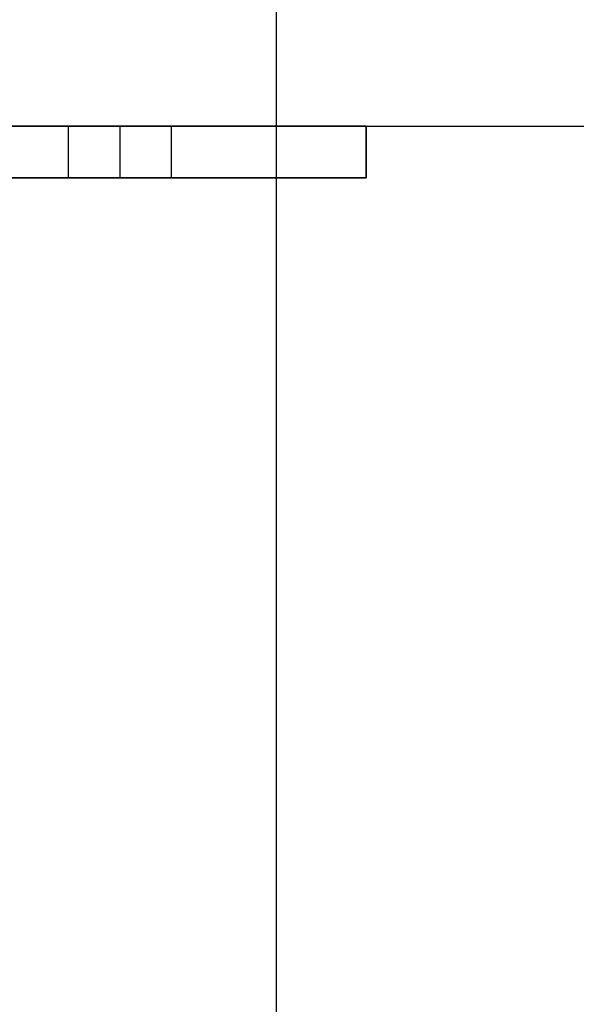
# Model space of a CAD drawing. Units: millimetres. Extents: x -1491 to 8330, y -713 to 7853.
# Drawn here: x 4035 to 4078, y 2959 to 3035 of the extents above; entities that cross this region are included whole.
import ezdxf

# ---------------------------------------------------------------- set-up
doc = ezdxf.new("R2010")
doc.units = ezdxf.units.MM
doc.layers.add('Dimensions', color=7, linetype='Continuous')
doc.styles.get("Standard").update_dxf_attribs({"font": 'arial.ttf'})
doc.dimstyles.new('Leikkiset keinu', dxfattribs={"dimtxt": 150, "dimasz": 2.5, "dimexe": 0.06, "dimexo": 0.625, "dimtad": 0, "dimtih": 1, "dimtoh": 1, "dimdec": 0, "dimtxsty": 'Standard', "dimcen": 2.5, "dimadec": 0, "dimazin": 0, "dimtfac": 1, "dimtmove": 0, "dimatfit": 3, "dimfxl": 1, "dimarcsym": 0})

# ---------------------------------------------------------------- blocks, each defined once
blk = doc.blocks.new('*D284')
at = {"layer": 'Defpoints', "color": 0}
for p in [(165.851, 5335.396), (8329.994, 2441.634), (8329.994, -614.405)]:
    blk.add_point(p, dxfattribs=at)
at = {"layer": 'Dimensions', "color": 0, "lineweight": -2}
for p, q in [((165.851, 5334.771), (165.851, -614.465)), ((8329.994, 2441.009), (8329.994, -614.465)), ((168.351, -614.405), (4023.798, -614.405)), ((8327.494, -614.405), (4472.048, -614.405))]:
    blk.add_line(p, q, dxfattribs=at)
at = {"layer": 'Dimensions', "color": 0}
for points in [[(168.351, -613.988), (168.351, -614.822), (165.851, -614.405)], [(8327.494, -614.822), (8327.494, -613.988), (8329.994, -614.405)]]:
    blk.add_solid(points, dxfattribs=at)
at = {"layer": 'Dimensions', "color": 0, "insert": (4247.923, -614.405), "char_height": 150, "attachment_point": 5}
blk.add_mtext('8164', dxfattribs=at)

msp = doc.modelspace()

# ---------------------------------------------------------------- linework, layer by layer
at = {"linetype": 'ByBlock', "lineweight": -2}
for p, q in [((4054.567, 2010.409), (4054.567, 3091.865)), ((4050.279, 3027.043), (3978.474, 3027.043)), ((3978.474, 3027.043), (4798.474, 3027.043)), ((4061.474, 3027.043), (3978.474, 3027.043)), ((4061.474, 3027.043), (3978.474, 3027.043)), ((4046.474, 3027.043), (4038.474, 3027.043)), ((4038.474, 3027.043), (4038.474, 3023.043)), ((4061.474, 3027.043), (4042.474, 3027.043)), ((4042.474, 3027.043), (4042.474, 3023.043)), ((4046.474, 3023.043), (4046.474, 3027.043)), ((4052.187, 3027.043), (4050.279, 3027.043)), ((4054.039, 3027.043), (4052.187, 3027.043)), ((4055.781, 3027.043), (4054.039, 3027.043)), ((4057.363, 3027.043), (4055.781, 3027.043)), ((4058.737, 3027.043), (4057.363, 3027.043)), ((4059.864, 3027.043), (4058.737, 3027.043)), ((4060.711, 3027.043), (4059.864, 3027.043)), ((4061.253, 3027.043), (4060.711, 3027.043)), ((4061.474, 3027.043), (4061.253, 3027.043)), ((4061.474, 3027.043), (4061.474, 3023.043)), ((4061.474, 3023.043), (4061.474, 3027.043)), ((4050.279, 3023.043), (3978.474, 3023.043)), ((3978.474, 3023.043), (4061.474, 3023.043)), ((4038.474, 3023.043), (4046.474, 3023.043)), ((4042.474, 3023.043), (4061.474, 3023.043)), ((4052.187, 3023.043), (4050.279, 3023.043)), ((4054.039, 3023.043), (4052.187, 3023.043)), ((4055.781, 3023.043), (4054.039, 3023.043)), ((4057.363, 3023.043), (4055.781, 3023.043)), ((4058.737, 3023.043), (4057.363, 3023.043)), ((4059.864, 3023.043), (4058.737, 3023.043)), ((4060.711, 3023.043), (4059.864, 3023.043)), ((4061.253, 3023.043), (4060.711, 3023.043)), ((4061.474, 3023.043), (4061.253, 3023.043))]:
    msp.add_line(p, q, dxfattribs=at)

# ---------------------------------------------------------------- dimensions: what is measured, and where the dimension line sits
at = {"layer": 'Dimensions'}
dim = msp.add_linear_dim(base=(8329.994, -614.405), p1=(165.851, 5335.396), p2=(8329.994, 2441.634), dimstyle='Leikkiset keinu', dxfattribs=at)
dim.commit()
dim.dimension.update_dxf_attribs({"geometry": '*D284', "text_midpoint": (4247.923, -614.405)})

doc.saveas('drawing.dxf')
